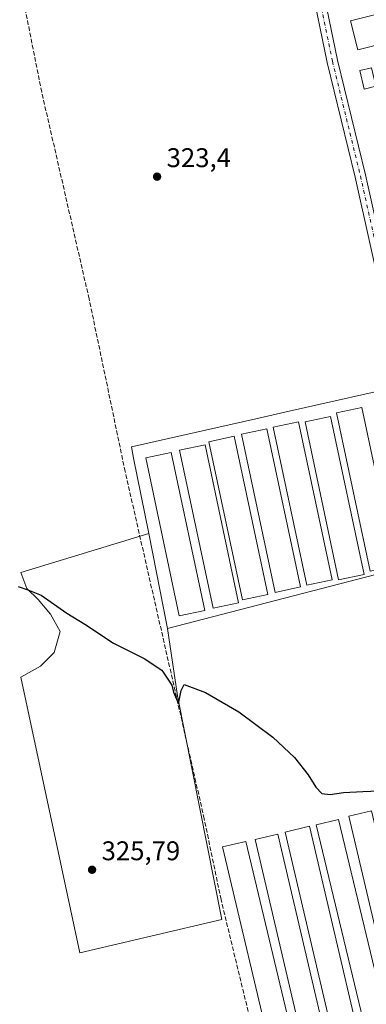
# Model space of a CAD drawing. Units: metres. Extents: x 605178 to 608662, y 4652878 to 4655245.
# Drawn here: x 606276 to 606405, y 4654684 to 4655049 of the extents above; entities that cross this region are included whole.
import ezdxf

# ---------------------------------------------------------------- set-up
doc = ezdxf.new("R2010")
doc.units = ezdxf.units.M
doc.header["$MEASUREMENT"] = 0
doc.linetypes.add('DGN Style 3', pattern=[2.307223458686699, 1.648016756204785, -0.6592067024819142])
doc.linetypes.add('DGN Style 4', pattern=[2.6384748266838614, 1.318413404963828, -0.6592067024819142, 0.001648016756204785, -0.6592067024819142])
for name, color, linetype, lineweight in [('Comarca CxS', 21, 'Continuous', 0), ('Comunidad Autónoma CxS', 142, 'Continuous', 0), ('Corriente artificial lineal', 4, 'DGN Style 3', 13), ('Cultivos herbáceos CxS', 92, 'Continuous', 0), ('Cultivos leñosos CxS', 92, 'Continuous', 0), ('Curva de nivel maestra', 30, 'Continuous', 30), ('Edificación ligera', 1, 'Continuous', 0), ('Edificación ligera Cxs', 1, 'Continuous', 0), ('Municipio CxS', 4, 'Continuous', 0), ('Núcleo urbano CxS', 7, 'Continuous', 0), ('Pista no pavimentada Cxs', 111, 'Continuous', 0), ('Pista no pavimentada eje', 91, 'DGN Style 4', 0), ('Provincia CxS', 1, 'Continuous', 0), ('Punto de cota en terreno', 7, 'Continuous', 0), ('Rótulo de punto de cota en terreno', 7, 'Continuous', 0)]:
    doc.layers.add(name, color=color, linetype=linetype, lineweight=lineweight)
doc.styles.add('Style-Arial', font='txt')

# ---------------------------------------------------------------- blocks, each defined once
blk = doc.blocks.new('*U14')
at = {"layer": 'Cultivos herbáceos CxS', "color": 92, "linetype": 'Continuous', "lineweight": 0}
blk.add_polyline3d([(606421.1847000001, 4654914.024900001, 323.6628999999957), (606376.1366999998, 4654903.917099999, 323.6180000000023), (606363.8107000003, 4654901.1513, 323.7207000000053), (606317.6057000002, 4654890.783700001, 323.9051000000036), (606318.448, 4654886.571900001, 323.9728999999934), (606324.0339000003, 4654858.637499999, 323.9934999999969), (606276.5998999998, 4654844.251499999, 324.7915000000066), (606278.8875000002, 4654838.303900001, 325.179999999993), (606283.0049000002, 4654834.1865, 325.5090000000055), (606287.5800999999, 4654828.6963, 325.8999999999942), (606291.2401999999, 4654822.291300001, 326.2480999999971), (606288.9524999997, 4654814.513699999, 326.3159000000014), (606283.9199000001, 4654809.4813, 326.4976000000024), (606276.5997000001, 4654805.363500001, 326.2744999999995), (606298.5592999998, 4654703.340299999, 326.1103000000003), (606351.1725000005, 4654715.693299999, 325.795299999998), (606334.7028999999, 4654798.501499999, 325.4694000000018), (606331.0698999995, 4654823.451099999, 324.3368999999948), (606434.9732999997, 4654850.392300001, 324.2114000000001)], dxfattribs=at)
blk = doc.blocks.new('5PATER')
at = {"layer": 'Núcleo urbano CxS', "linetype": 'Continuous', "lineweight": 0}
h = blk.add_hatch(color=51, dxfattribs=at)
edge = h.paths.add_edge_path()
edge.add_ellipse((0, 0), major_axis=(-0.1095731443231308, -0.1110710700762829), ratio=0.9994222409660322, start_angle=0, end_angle=360)

msp = doc.modelspace()

# ---------------------------------------------------------------- linework, layer by layer
at = {"layer": 'Comarca CxS', "color": 21, "linetype": 'Continuous', "lineweight": 0}
msp.add_3dface([(608662.3600007994, 4652931.799983487), (605212.7300007741, 4652879.689983485), (605178.3700007749, 4655192.719983461), (608626.9100008017, 4655244.839983462)], dxfattribs=at)
at = {"layer": 'Comunidad Autónoma CxS', "color": 142, "linetype": 'Continuous', "lineweight": 0}
msp.add_3dface([(608662.3600007994, 4652931.799983487), (605212.7300007741, 4652879.689983485), (605178.3700007749, 4655192.719983461), (608626.9100008017, 4655244.839983462)], dxfattribs=at)
at = {"layer": 'Corriente artificial lineal', "color": 4, "linetype": 'DGN Style 3', "lineweight": 13}
msp.add_polyline3d([(606367.1501000002, 4654650.3301, 326.3224999999948), (606360.9301000005, 4654681.5601, 325.707899999994), (606350.8701, 4654723.0001, 325.9830999999977), (606344.6201, 4654752.960100001, 325.7608000000037), (606315.3101000005, 4654881.5701, 323.8916000000027), (606301.9501, 4654945.540100001, 323.5360999999975), (606284.3800999997, 4655022.1601, 323.3991999999998), (606276.5601000005, 4655061.340100001, 323.4521999999997), (606271.0201000003, 4655080.5801, 323.5948000000063), (606268.0204999996, 4655096.737700001, 323.6610999999975)], dxfattribs=at)
at = {"layer": 'Cultivos herbáceos CxS', "color": 92, "linetype": 'Continuous', "lineweight": 0, "extrusion": (-0.001876416748662977, 0.009383790547387624, 0.9999542107192451), "elevation": 42866.48057424193, "flags": 128}
msp.add_lwpolyline([(606323.5743634428, 4654661.326259864), (606330.6109954444, 4654626.138310582)], dxfattribs=at)
at = {"layer": 'Cultivos herbáceos CxS', "color": 92, "linetype": 'Continuous', "lineweight": 0}
msp.add_polyline3d([(606546.5339000003, 4654736.887499999, 324.8672999999981), (606464.4539000001, 4654711.233100001, 325.4710999999952), (606463.6441000003, 4654715.0551, 325.3987000000052), (606451.9999000002, 4654770.0241, 324.9484999999986), (606436.8778999997, 4654841.4099, 324.3184999999939), (606434.9732999997, 4654850.392300001, 324.2114000000001), (606331.0698999995, 4654823.451099999, 324.3368999999948), (606324.0339000003, 4654858.637499999, 323.9934999999969), (606318.448, 4654886.571900001, 323.9728999999934), (606317.6057000002, 4654890.783700001, 323.9051000000036), (606363.8107000003, 4654901.1513, 323.7207000000053), (606376.1366999998, 4654903.917099999, 323.6180000000023), (606421.1847000001, 4654914.024900001, 323.6628999999957), (606498.7462999999, 4654931.428300001, 323.2188000000024), (606517.6753000002, 4654935.6757, 323.9763999999996), (606518.6288999999, 4654933.133300001, 323.6676000000007), (606524.2610999999, 4654918.115900001, 323.5644999999931), (606536.9145000001, 4654884.3781, 323.3552000000054), (606538.8362999996, 4654838.847899999, 324.036500000002), (606551.6615000004, 4654777.924900001, 324.401199999993), (606554.8361000001, 4654762.8683, 324.2369999999937), (606547.4181000004, 4654739.6547, 324.7869000000064)], close=True, dxfattribs=at)
for points in [[(606517.6753000002, 4654935.6757, 323.9763999999996), (606498.7462999999, 4654931.428300001, 323.2188000000024), (606421.1847000001, 4654914.024900001, 323.6628999999957), (606376.1366999998, 4654903.917099999, 323.6180000000023), (606363.8107000003, 4654901.1513, 323.7207000000053), (606317.6057000002, 4654890.783700001, 323.9051000000036), (606318.448, 4654886.571900001, 323.9728999999934), (606324.0339000003, 4654858.637499999, 323.9934999999969)], [(606517.6753000002, 4654935.6757, 323.9763999999996), (606498.7462999999, 4654931.428300001, 323.2188000000024), (606421.1847000001, 4654914.024900001, 323.6628999999957), (606376.1366999998, 4654903.917099999, 323.6180000000023), (606363.8107000003, 4654901.1513, 323.7207000000053), (606317.6057000002, 4654890.783700001, 323.9051000000036), (606318.448, 4654886.571900001, 323.9728999999934), (606324.0339000003, 4654858.637499999, 323.9934999999969)], [(606324.0339000003, 4654858.637499999, 323.9934999999969), (606276.5998999998, 4654844.251499999, 324.7915000000066), (606278.8875000002, 4654838.303900001, 325.179999999993), (606283.0049000002, 4654834.1865, 325.5090000000055), (606287.5800999999, 4654828.6963, 325.8999999999942), (606291.2401999999, 4654822.291300001, 326.2480999999971), (606288.9524999997, 4654814.513699999, 326.3159000000014), (606283.9199000001, 4654809.4813, 326.4976000000024), (606276.5997000001, 4654805.363500001, 326.2744999999995), (606298.5592999998, 4654703.340299999, 326.1103000000003), (606351.1725000005, 4654715.693299999, 325.795299999998), (606334.7028999999, 4654798.501499999, 325.4694000000018), (606331.0698999995, 4654823.451099999, 324.3368999999948)], [(606546.5339000003, 4654736.887499999, 324.8672999999981), (606464.4539000001, 4654711.233100001, 325.4710999999952), (606463.6441000003, 4654715.0551, 325.3987000000052), (606451.9999000002, 4654770.0241, 324.9484999999986), (606436.8778999997, 4654841.4099, 324.3184999999939), (606434.9732999997, 4654850.392300001, 324.2114000000001), (606331.0698999995, 4654823.451099999, 324.3368999999948)], [(606546.5339000003, 4654736.887499999, 324.8672999999981), (606464.4539000001, 4654711.233100001, 325.4710999999952), (606463.6441000003, 4654715.0551, 325.3987000000052), (606451.9999000002, 4654770.0241, 324.9484999999986), (606436.8778999997, 4654841.4099, 324.3184999999939), (606434.9732999997, 4654850.392300001, 324.2114000000001), (606331.0698999995, 4654823.451099999, 324.3368999999948)]]:
    msp.add_polyline3d(points, dxfattribs=at)
at = {"layer": 'Cultivos leñosos CxS', "color": 92, "linetype": 'Continuous', "lineweight": 0, "extrusion": (-0.001876416748662977, 0.009383790547387624, 0.9999542107192451), "elevation": 42866.48057424193, "flags": 128}
msp.add_lwpolyline([(606323.5743634428, 4654661.326259864), (606330.6109954444, 4654626.138310582)], dxfattribs=at)
at = {"layer": 'Cultivos leñosos CxS', "color": 92, "linetype": 'Continuous', "lineweight": 0}
msp.add_polyline3d([(606331.0698999995, 4654823.451099999, 324.3368999999948), (606334.7028999999, 4654798.501499999, 325.4694000000018), (606351.1725000005, 4654715.693299999, 325.795299999998), (606298.5592999998, 4654703.340299999, 326.1103000000003), (606276.5997000001, 4654805.363500001, 326.2744999999995), (606283.9199000001, 4654809.4813, 326.4976000000024), (606288.9524999997, 4654814.513699999, 326.3159000000014), (606291.2401999999, 4654822.291300001, 326.2480999999971), (606287.5800999999, 4654828.6963, 325.8999999999942), (606283.0049000002, 4654834.1865, 325.5090000000055), (606278.8875000002, 4654838.303900001, 325.179999999993), (606276.5998999998, 4654844.251499999, 324.7915000000066), (606324.0339000003, 4654858.637499999, 323.9934999999969)], close=True, dxfattribs=at)
msp.add_polyline3d([(606324.0339000003, 4654858.637499999, 323.9934999999969), (606276.5998999998, 4654844.251499999, 324.7915000000066), (606278.8875000002, 4654838.303900001, 325.179999999993), (606283.0049000002, 4654834.1865, 325.5090000000055), (606287.5800999999, 4654828.6963, 325.8999999999942), (606291.2401999999, 4654822.291300001, 326.2480999999971), (606288.9524999997, 4654814.513699999, 326.3159000000014), (606283.9199000001, 4654809.4813, 326.4976000000024), (606276.5997000001, 4654805.363500001, 326.2744999999995), (606298.5592999998, 4654703.340299999, 326.1103000000003), (606351.1725000005, 4654715.693299999, 325.795299999998), (606334.7028999999, 4654798.501499999, 325.4694000000018), (606331.0698999995, 4654823.451099999, 324.3368999999948)], dxfattribs=at)
at = {"layer": 'Curva de nivel maestra', "color": 30, "linetype": 'Continuous', "lineweight": 30, "elevation": 325, "flags": 128}
msp.add_lwpolyline([(606275.7000000002, 4654839.0601), (606279.2100000001, 4654837.8101), (606284.1699999999, 4654835.770099999), (606293.75, 4654829.110099999), (606300.3799999999, 4654825.020099999), (606310.9600000001, 4654817.9901), (606322.3200000003, 4654812.390100001), (606328.8600000005, 4654807.950099999), (606332.5800000001, 4654802.470100001), (606333.29, 4654799.840100001), (606335.0700000003, 4654795.5601), (606336.0300000003, 4654800.450099999), (606337.1699999999, 4654802.700099999), (606345.1200000001, 4654799.780099999), (606357.4699999997, 4654792.600099999), (606370.04, 4654783.2401), (606378.0999999996, 4654775.6601), (606383.1900000004, 4654769.210100001), (606385.9699999997, 4654764.670100001), (606388.2000000002, 4654762.300100001), (606391.3799999999, 4654761.940099999), (606396.25, 4654762.700099999), (606403.4500000002, 4654763.090100001), (606412.1500000004, 4654763.390100001)], dxfattribs=at)
at = {"layer": 'Edificación ligera', "color": 1, "linetype": 'Continuous', "lineweight": 0}
for points in [[(606424.0965, 4654682.058300001, 325.7176999999938), (606415.6568999998, 4654680.061799999, 325.6714999999967), (606398.1942999996, 4654753.880700001, 325.5437999999995), (606406.6339999996, 4654755.8772, 325.3902999999991), (606424.0965, 4654682.058300001, 325.7176999999938)], [(606412.5546000004, 4654677.2882, 325.7654000000039), (606404.2797999998, 4654675.2993, 325.7606999999989), (606386.1557999998, 4654750.705700001, 325.668399999995), (606394.4305999996, 4654752.694599999, 325.4070999999968), (606412.5546000004, 4654677.2882, 325.7654000000039)], [(606390.5421000002, 4654667.598900001, 325.9302000000025), (606382.1869999999, 4654665.642000001, 326.1141999999964), (606363.5338000003, 4654745.2817, 327.4968999999983), (606371.8888999998, 4654747.238700001, 325.9703000000009), (606390.5421000002, 4654667.598900001, 325.9302000000025)], [(606401.7039999999, 4654673.1845, 325.7743999999948), (606392.6381000001, 4654671.066000001, 325.9000999999989), (606374.6464000001, 4654748.059900001, 326.0577000000048), (606383.7122, 4654750.178400001, 325.8451000000059), (606401.7039999999, 4654673.1845, 325.7743999999948)], [(606379.2766000004, 4654663.9222, 326.1855999999971), (606370.5845999997, 4654661.8507, 326.2382999999973), (606351.3629999999, 4654742.503599999, 327.8705000000046), (606360.0549999997, 4654744.575099999, 327.5069999999978), (606379.2766000004, 4654663.9222, 326.1855999999971)]]:
    msp.add_polyline3d(points, dxfattribs=at)
at = {"layer": 'Edificación ligera Cxs', "color": 1, "linetype": 'Continuous', "lineweight": 0}
for points in [[(606477.3514, 4655057.018400001, 323.4084000000003), (606401.5292999997, 4655037.845100001, 323.5482999999949), (606398.8251, 4655048.539000001, 323.3252999999968), (606474.6470999997, 4655067.712400001, 322.8579000000027), (606477.3514, 4655057.018400001, 323.4084000000003)], [(606408.2515000004, 4655024.297, 324.1334000000061), (606403.9434000002, 4655023.2819, 323.8675999999978), (606402.3246999999, 4655030.1512, 323.5954999999958), (606406.6328999996, 4655031.166400001, 323.6062999999995), (606408.2515000004, 4655024.297, 324.1334000000061)], [(606415.5701000001, 4654846.710100001, 325.8034000000043), (606406.1300999997, 4654844.710100001, 326.3510999999999), (606393.6901000004, 4654903.280099999, 326.5895000000019), (606403.1201, 4654905.280099999, 326.2912000000069), (606415.5701000001, 4654846.710100001, 325.8034000000043)], [(606403.8901000004, 4654843.460100001, 326.0449999999983), (606394.4600999998, 4654841.460100001, 325.7657000000036), (606382.0100999996, 4654900.030099999, 326.7877000000008), (606391.4401000004, 4654902.030099999, 326.7428999999975), (606403.8901000004, 4654843.460100001, 326.0449999999983)], [(606380.3201000001, 4654838.8301, 325.5353000000032), (606370.8701, 4654836.8301, 325.6649999999936), (606358.4200999998, 4654895.390100001, 327.2798999999941), (606367.8701, 4654897.4101, 327.7100000000065), (606380.3201000001, 4654838.8301, 325.5353000000032)], [(606392.0601000005, 4654841.460100001, 325.6009999999951), (606382.6300999997, 4654839.440099999, 325.2885999999999), (606370.1801000005, 4654898.030099999, 327.5412999999971), (606379.6201, 4654900.030099999, 326.8028999999952), (606392.0601000005, 4654841.460100001, 325.6009999999951)], [(606368.2100999998, 4654836.050100001, 325.5866999999998), (606358.7801000001, 4654834.050100001, 325.497199999998), (606346.3201000001, 4654892.620100001, 328.0696000000025), (606355.7600999996, 4654894.640100001, 327.0007999999943), (606368.2100999998, 4654836.050100001, 325.5866999999998)], [(606357.3901000004, 4654832.9301, 325.2866000000067), (606347.9600999998, 4654830.920100001, 326.6092000000062), (606335.5100999996, 4654889.4901, 326.8830000000016), (606344.9401000004, 4654891.5001, 327.7666000000027), (606357.3901000004, 4654832.9301, 325.2866000000067)], [(606344.8300999999, 4654830.0801, 327.1376000000019), (606335.3901000004, 4654828.0801, 326.4867999999988), (606322.9401000004, 4654886.640100001, 327.2571000000025), (606332.3800999997, 4654888.6501, 326.4348999999929), (606344.8300999999, 4654830.0801, 327.1376000000019)]]:
    msp.add_polyline3d(points, dxfattribs=at)
for points in [[(606477.3514, 4655057.018400001, 323.5482999999949), (606401.5292999997, 4655037.845100001, 323.5482999999949), (606398.8251, 4655048.539000001, 323.5482999999949), (606474.6470999997, 4655067.712400001, 323.5482999999949)], [(606408.2515000004, 4655024.297, 324.1334000000061), (606403.9434000002, 4655023.2819, 324.1334000000061), (606402.3246999999, 4655030.1512, 324.1334000000061), (606406.6328999996, 4655031.166400001, 324.1334000000061)], [(606415.5701000001, 4654846.710100001, 326.5895000000019), (606406.1300999997, 4654844.710100001, 326.5895000000019), (606393.6901000004, 4654903.280099999, 326.5895000000019), (606403.1201, 4654905.280099999, 326.5895000000019)], [(606403.8901000004, 4654843.460100001, 326.7877000000008), (606394.4600999998, 4654841.460100001, 326.7877000000008), (606382.0100999996, 4654900.030099999, 326.7877000000008), (606391.4401000004, 4654902.030099999, 326.7877000000008)], [(606380.3201000001, 4654838.8301, 327.7100000000065), (606370.8701, 4654836.8301, 327.7100000000065), (606358.4200999998, 4654895.390100001, 327.7100000000065), (606367.8701, 4654897.4101, 327.7100000000065)], [(606392.0601000005, 4654841.460100001, 327.5412999999971), (606382.6300999997, 4654839.440099999, 327.5412999999971), (606370.1801000005, 4654898.030099999, 327.5412999999971), (606379.6201, 4654900.030099999, 327.5412999999971)], [(606368.2100999998, 4654836.050100001, 328.0696000000025), (606358.7801000001, 4654834.050100001, 328.0696000000025), (606346.3201000001, 4654892.620100001, 328.0696000000025), (606355.7600999996, 4654894.640100001, 328.0696000000025)], [(606357.3901000004, 4654832.9301, 327.7666000000027), (606347.9600999998, 4654830.920100001, 327.7666000000027), (606335.5100999996, 4654889.4901, 327.7666000000027), (606344.9401000004, 4654891.5001, 327.7666000000027)], [(606344.8300999999, 4654830.0801, 327.2571000000025), (606335.3901000004, 4654828.0801, 327.2571000000025), (606322.9401000004, 4654886.640100001, 327.2571000000025), (606332.3800999997, 4654888.6501, 327.2571000000025)], [(606424.0965, 4654682.058300001, 325.7176999999938), (606415.6568999998, 4654680.061799999, 325.7176999999938), (606398.1942999996, 4654753.880700001, 325.7176999999938), (606406.6339999996, 4654755.8772, 325.7176999999938)], [(606412.5546000004, 4654677.2882, 325.7654000000039), (606404.2797999998, 4654675.2993, 325.7654000000039), (606386.1557999998, 4654750.705700001, 325.7654000000039), (606394.4305999996, 4654752.694599999, 325.7654000000039)], [(606390.5421000002, 4654667.598900001, 327.4968999999983), (606382.1869999999, 4654665.642000001, 327.4968999999983), (606363.5338000003, 4654745.2817, 327.4968999999983), (606371.8888999998, 4654747.238700001, 327.4968999999983)], [(606401.7039999999, 4654673.1845, 326.0577000000048), (606392.6381000001, 4654671.066000001, 326.0577000000048), (606374.6464000001, 4654748.059900001, 326.0577000000048), (606383.7122, 4654750.178400001, 326.0577000000048)], [(606379.2766000004, 4654663.9222, 327.8705000000046), (606370.5845999997, 4654661.8507, 327.8705000000046), (606351.3629999999, 4654742.503599999, 327.8705000000046), (606360.0549999997, 4654744.575099999, 327.8705000000046)]]:
    msp.add_3dface(points, dxfattribs=at)
at = {"layer": 'Municipio CxS', "color": 4, "linetype": 'Continuous', "lineweight": 0}
msp.add_3dface([(608662.3600007994, 4652931.799983487), (605212.7300007741, 4652879.689983485), (605178.3700007749, 4655192.719983461), (608626.9100008017, 4655244.839983462)], dxfattribs=at)
at = {"layer": 'Pista no pavimentada Cxs', "color": 111, "linetype": 'Continuous', "lineweight": 0}
for points in [[(606373.2591000004, 4655156.426700001, 322.5173999999971), (606370.6201, 4655151.5101, 322.5497999999934), (606370.8800999997, 4655146.600099999, 322.6609999999928), (606387.7301000003, 4655064.640100001, 322.9229999999953), (606394.1001000004, 4655034.020099999, 323.0975999999937), (606404.4600999998, 4654991.5601, 323.2191000000021), (606439.5900999998, 4654833.9901, 324.7323000000033), (606452.9901000002, 4654767.850099999, 325.8643000000012), (606463.2040999997, 4654717.007900001, 325.3941999999952)], [(606276.9801000003, 4654605.0801, 327.2130999999936), (606307.3400999998, 4654618.850099999, 326.9707000000053), (606434.7801000001, 4654675.190099999, 325.8325999999943), (606450.2500999998, 4654682.880100001, 325.7970999999961), (606457.4801000003, 4654688.690099999, 325.7203000000009), (606460.4200999998, 4654692.0601, 325.7054999999964), (606462.0301000001, 4654695.550100001, 325.6475999999966), (606462.4401000004, 4654698.440099999, 325.6012000000046), (606462.0500999996, 4654702.780099999, 325.5641000000033), (606449.1401000004, 4654767.0701, 325.4158000000025), (606435.7500999998, 4654833.170100001, 326.8632000000071), (606400.6401000004, 4654990.6601, 323.2627000000066), (606390.2600999996, 4655033.1601, 323.0688999999985), (606383.8800999997, 4655063.840100001, 323.0148000000045), (606366.9101, 4655146.090100001, 323.1285999999964), (606364.7701000003, 4655150.6601, 322.750199999995), (606362.0701000001, 4655152.390100001, 322.6923999999999)], [(606387.7301000003, 4655064.640100001, 322.9229999999953), (606394.1001000004, 4655034.020099999, 323.0975999999937), (606404.4600999998, 4654991.5601, 323.2191000000021), (606439.5900999998, 4654833.9901, 324.7323000000033), (606452.9901000002, 4654767.850099999, 325.8643000000012), (606463.2040999997, 4654717.007900001, 325.3941999999952), (606463.6781000001, 4654714.6489, 325.542300000001), (606465.9501, 4654703.340100001, 325.6606999999931), (606466.3901000004, 4654698.340100001, 325.7351000000053), (606465.8400999998, 4654694.4301, 325.7116999999998), (606463.7500999998, 4654689.9101, 325.7440000000061), (606460.2100999998, 4654685.840100001, 325.8108000000066), (606456.7901, 4654683.090100001, 325.7961000000068)], [(606450.2500999998, 4654682.880100001, 325.7970999999961), (606457.4801000003, 4654688.690099999, 325.7203000000009), (606460.4200999998, 4654692.0601, 325.7054999999964), (606462.0301000001, 4654695.550100001, 325.6475999999966), (606462.4401000004, 4654698.440099999, 325.6012000000046), (606462.0500999996, 4654702.780099999, 325.5641000000033), (606449.1401000004, 4654767.0701, 325.4158000000025), (606435.7500999998, 4654833.170100001, 326.8632000000071), (606400.6401000004, 4654990.6601, 323.2627000000066), (606390.2600999996, 4655033.1601, 323.0688999999985), (606383.8800999997, 4655063.840100001, 323.0148000000045)]]:
    msp.add_polyline3d(points, dxfattribs=at)
at = {"layer": 'Pista no pavimentada eje', "color": 91, "linetype": 'DGN Style 4', "lineweight": 0}
msp.add_polyline3d([(606366.5056999996, 4655156.344900001, 322.6012999999948), (606367.9392999997, 4655150.6951, 322.6199999999953), (606368.8951000003, 4655146.345100001, 322.8790000000009), (606377.3800999997, 4655105.220100001, 322.7566999999981), (606385.8051000005, 4655064.2401, 322.968399999998), (606392.1801000005, 4655033.590100001, 323.0788999999932), (606402.5500999996, 4654991.110099999, 323.2421999999933), (606437.6700999998, 4654833.5801, 324.9422999999952), (606451.0651000004, 4654767.460100001, 325.4893000000012), (606461.4846999999, 4654715.5801, 325.4676000000036)], dxfattribs=at)
at = {"layer": 'Provincia CxS', "color": 1, "linetype": 'Continuous', "lineweight": 0}
msp.add_3dface([(608662.3600007994, 4652931.799983487), (605212.7300007741, 4652879.689983485), (605178.3700007749, 4655192.719983461), (608626.9100008017, 4655244.839983462)], dxfattribs=at)

# ---------------------------------------------------------------- block references
at = {"layer": 'Cultivos herbáceos CxS', "color": 92, "linetype": 'Continuous', "lineweight": 0}
msp.add_blockref('*U14', (0, 0), dxfattribs=at)
at = {"layer": 'Punto de cota en terreno', "color": 7, "linetype": 'Continuous', "lineweight": 0, "xscale": 10, "yscale": 10, "zscale": 10}
for p in [(606327.1600000003, 4654990.83, 323.3999999999942), (606303.0499999998, 4654734.07, 325.7899999999936)]:
    msp.add_blockref('5PATER', p, dxfattribs=at)

# ---------------------------------------------------------------- texts
at = {"layer": 'Rótulo de punto de cota en terreno', "color": 7, "linetype": 'Continuous', "lineweight": 0, "style": 'Style-Arial'}
for s, p in [('323,4', (606330.6878000004, 4654994.357799999)), ('325,79', (606306.5778000001, 4654737.597800001))]:
    msp.add_text(s, height=7.000000000000002, dxfattribs=at).set_placement(p)

doc.saveas('drawing.dxf')
